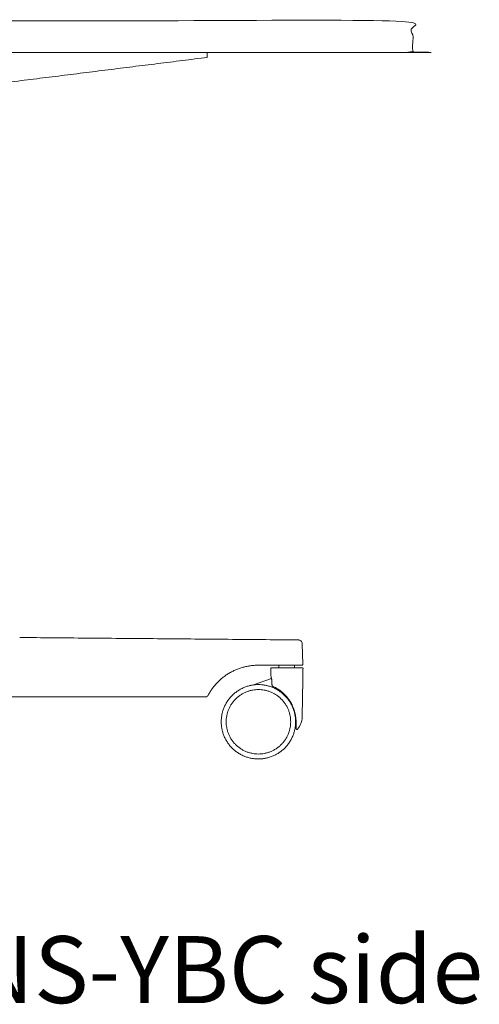
# Model space of a CAD drawing. Extents: x 724 to 1083, y -11559 to 206.
# Drawn here: x 880 to 898, y -3230 to -3191 of the extents above; entities that cross this region are included whole.
import ezdxf

# ---------------------------------------------------------------- set-up
doc = ezdxf.new("R2010")
doc.units = 0
doc.header["$MEASUREMENT"] = 0
doc.layers.add('2D', color=7, linetype='CONTINUOUS', lineweight=20)
doc.layers.add('NOTES @ 1', color=7, linetype='CONTINUOUS', lineweight=20)
doc.styles.add('PRODUCT NOTES', font='arial.ttf', dxfattribs={"height": 1})

msp = doc.modelspace()

# ---------------------------------------------------------------- linework, layer by layer
at = {"layer": '2D', "extrusion": (2.22045e-16, 1, -2.22045e-16)}
msp.add_line((891.205, -3215.385), (891.226, -3216.198), dxfattribs=at)
at = {"layer": '2D', "extrusion": (-2.22045e-16, 1, -2.22045e-16)}
msp.add_line((889.983, -3216.765), (889.232, -3217.024), dxfattribs=at)
at = {"layer": '2D', "extrusion": (-4.93038e-32, -2.22045e-16, -1)}
msp.add_arc((-891.187, -3216.199), 0.0394, 178.5, 269.8631, dxfattribs=at)
at = {"layer": '2D'}
msp.add_arc((889.98, -3216.356), 0.0197, 180, 181, dxfattribs=at)
for points, degree in [([(859.588, -3190.648), (895.588, -3190.648), (895.588, -3191.907), (859.588, -3191.907), (859.588, -3190.648)], 1), ([(887.436, -3192.104), (887.436, -3191.907)], 1), ([(879.562, -3193.088), (887.436, -3192.104)], 1), ([(879.996, -3215.136), (890.59, -3215.228)], 1), ([(890.632, -3215.228), (890.656, -3215.229), (890.681, -3215.229), (890.705, -3215.229)], 3), ([(890.743, -3215.229), (890.755, -3215.23), (890.767, -3215.23), (890.779, -3215.23)], 3), ([(890.816, -3215.23), (890.826, -3215.23), (890.836, -3215.23), (890.846, -3215.23)], 3), ([(891, -3215.232), (891.006, -3215.232), (891.012, -3215.232), (891.016, -3215.232)], 3), ([(891.049, -3215.232), (891.049, -3215.232), (891.049, -3215.232), (891.049, -3215.232)], 3), ([(889.447, -3216.238), (890.588, -3216.238)], 1), ([(890.282, -3216.238), (890.282, -3216.336)], 1), ([(890.895, -3216.238), (890.895, -3216.336)], 1), ([(889.966, -3216.707), (889.96, -3216.357)], 1), ([(891.236, -3216.356), (891.202, -3218.305)], 1), ([(890.082, -3217.096), (890.097, -3217.103), (890.112, -3217.11), (890.129, -3217.119)], 3), ([(890.182, -3217.149), (890.204, -3217.162), (890.227, -3217.176), (890.251, -3217.191)], 3), ([(890.263, -3217.199), (890.279, -3217.21), (890.296, -3217.222), (890.313, -3217.234)], 3), ([(890.288, -3217.216), (890.32, -3217.238), (890.352, -3217.263), (890.385, -3217.289)], 3), ([(890.426, -3217.324), (890.412, -3217.312), (890.398, -3217.3), (890.385, -3217.289)], 3), ([(890.426, -3217.324), (890.437, -3217.334), (890.448, -3217.344), (890.459, -3217.354)], 3), ([(867.829, -3217.498), (887.363, -3217.498)], 1), ([(890.538, -3217.432), (890.567, -3217.463), (890.594, -3217.494), (890.62, -3217.527)], 3), ([(890.538, -3217.432), (890.538, -3217.432), (890.538, -3217.432), (890.538, -3217.432)], 3), ([(890.625, -3217.534), (890.648, -3217.563), (890.671, -3217.594), (890.692, -3217.625)], 3), ([(890.692, -3217.625), (890.695, -3217.63), (890.699, -3217.636), (890.702, -3217.641)], 3), ([(890.724, -3217.674), (890.728, -3217.68), (890.732, -3217.687), (890.736, -3217.693)], 3), ([(890.778, -3217.768), (890.786, -3217.783), (890.793, -3217.798), (890.801, -3217.813)], 3), ([(890.801, -3217.813), (890.817, -3217.845), (890.831, -3217.878), (890.845, -3217.911)], 3), ([(890.847, -3217.918), (890.854, -3217.934), (890.86, -3217.95), (890.866, -3217.966)], 3), ([(890.882, -3218.013), (890.893, -3218.047), (890.903, -3218.081), (890.912, -3218.116)], 3), ([(890.934, -3218.217), (890.94, -3218.247), (890.945, -3218.277), (890.948, -3218.307)], 3), ([(890.948, -3218.307), (890.951, -3218.328), (890.953, -3218.349), (890.955, -3218.369)], 3), ([(890.957, -3218.401), (890.957, -3218.39), (890.956, -3218.38), (890.955, -3218.369)], 3), ([(890.957, -3218.401), (890.958, -3218.411), (890.958, -3218.421), (890.959, -3218.431)], 3), ([(890.96, -3218.486), (890.96, -3218.492), (890.961, -3218.497), (890.961, -3218.502)], 3), ([(890.961, -3218.502), (890.961, -3218.504), (890.961, -3218.507), (890.961, -3218.509)], 3), ([(890.961, -3218.564), (890.961, -3218.547), (890.961, -3218.529), (890.961, -3218.509)], 3), ([(890.961, -3218.564), (890.961, -3218.583), (890.961, -3218.601), (890.961, -3218.617)], 3), ([(891.202, -3218.305), (891.2, -3218.46), (891.127, -3218.638), (891.017, -3218.777)], 3), ([(890.961, -3218.661), (890.961, -3218.648), (890.961, -3218.633), (890.961, -3218.617)], 3), ([(890.961, -3218.628), (890.961, -3218.633), (890.961, -3218.637), (890.961, -3218.641)], 3), ([(890.961, -3218.661), (890.961, -3218.674), (890.961, -3218.686), (890.961, -3218.697)], 3), ([(890.962, -3218.725), (890.961, -3218.717), (890.961, -3218.708), (890.961, -3218.697)], 3), ([(890.962, -3218.725), (890.962, -3218.733), (890.962, -3218.739), (890.962, -3218.745)], 3), ([(890.962, -3218.763), (890.962, -3218.764), (890.962, -3218.764), (890.962, -3218.764)], 3), ([(890.962, -3218.765), (890.962, -3218.765), (890.962, -3218.765), (890.962, -3218.764)], 3)]:
    msp.add_open_spline(points, degree=degree, dxfattribs=at)
for points, knots in [([(890.59, -3215.228), (890.598, -3215.228), (890.606, -3215.228), (890.615, -3215.228), (890.619, -3215.228), (890.624, -3215.228), (890.629, -3215.228), (890.63, -3215.228), (890.631, -3215.228), (890.632, -3215.228)], [0, 0, 0, 0, 0.01723858, 0.01723858, 0.01723858, 0.02702703, 0.02702703, 0.02702703, 0.02907585, 0.02907585, 0.02907585, 0.02907585]), ([(890.705, -3215.229), (890.705, -3215.229), (890.705, -3215.229), (890.706, -3215.229), (890.712, -3215.229), (890.718, -3215.229), (890.724, -3215.229), (890.73, -3215.229), (890.736, -3215.229), (890.743, -3215.229)], [0.08033793, 0.08033793, 0.08033793, 0.08033793, 0.08108108, 0.08108108, 0.08108108, 0.09419779, 0.09419779, 0.09419779, 0.10802638, 0.10802638, 0.10802638, 0.10802638]), ([(890.779, -3215.23), (890.786, -3215.23), (890.793, -3215.23), (890.799, -3215.23), (890.804, -3215.23), (890.809, -3215.23), (890.814, -3215.23), (890.814, -3215.23), (890.815, -3215.23), (890.816, -3215.23)], [0.13527727, 0.13527727, 0.13527727, 0.13527727, 0.15072073, 0.15072073, 0.15072073, 0.16216216, 0.16216216, 0.16216216, 0.16366883, 0.16366883, 0.16366883, 0.16366883]), ([(890.846, -3215.23), (890.847, -3215.23), (890.847, -3215.23), (890.847, -3215.23), (890.856, -3215.23), (890.864, -3215.231), (890.872, -3215.231), (890.874, -3215.231), (890.876, -3215.231), (890.878, -3215.231), (890.885, -3215.231), (890.892, -3215.231), (890.898, -3215.231), (890.901, -3215.231), (890.904, -3215.231), (890.908, -3215.231), (890.915, -3215.231), (890.922, -3215.231), (890.929, -3215.231), (890.931, -3215.231), (890.933, -3215.231), (890.935, -3215.231), (890.94, -3215.231), (890.945, -3215.231), (890.951, -3215.231), (890.953, -3215.231), (890.956, -3215.231), (890.959, -3215.231), (890.963, -3215.231), (890.967, -3215.231), (890.971, -3215.231), (890.974, -3215.231), (890.978, -3215.232), (890.981, -3215.232), (890.982, -3215.232), (890.984, -3215.232), (890.985, -3215.232), (890.99, -3215.232), (890.995, -3215.232), (891, -3215.232), (891, -3215.232), (891, -3215.232), (891, -3215.232)], [0.188514, 0.188514, 0.188514, 0.188514, 0.1891892, 0.1891892, 0.1891892, 0.2105497, 0.2105497, 0.2105497, 0.2162162, 0.2162162, 0.2162162, 0.2340872, 0.2340872, 0.2340872, 0.2432432, 0.2432432, 0.2432432, 0.2640035, 0.2640035, 0.2640035, 0.2702703, 0.2702703, 0.2702703, 0.2875154, 0.2875154, 0.2875154, 0.2972973, 0.2972973, 0.2972973, 0.3110348, 0.3110348, 0.3110348, 0.3243243, 0.3243243, 0.3243243, 0.3295309, 0.3295309, 0.3295309, 0.3513514, 0.3513514, 0.3513514, 0.352191, 0.352191, 0.352191, 0.352191]), ([(891.016, -3215.232), (891.017, -3215.232), (891.018, -3215.232), (891.018, -3215.232), (891.022, -3215.232), (891.026, -3215.232), (891.029, -3215.232), (891.029, -3215.232), (891.029, -3215.232), (891.029, -3215.232), (891.032, -3215.232), (891.034, -3215.232), (891.036, -3215.232), (891.037, -3215.232), (891.038, -3215.232), (891.039, -3215.232), (891.04, -3215.232), (891.042, -3215.232), (891.043, -3215.232), (891.044, -3215.232), (891.045, -3215.232), (891.045, -3215.232), (891.046, -3215.232), (891.046, -3215.232), (891.047, -3215.232), (891.048, -3215.232), (891.048, -3215.232), (891.049, -3215.232), (891.049, -3215.232), (891.049, -3215.232), (891.049, -3215.232), (891.049, -3215.232), (891.049, -3215.232), (891.049, -3215.232)], [0.3789259, 0.3789259, 0.3789259, 0.3789259, 0.3829289, 0.3829289, 0.3829289, 0.4054054, 0.4054054, 0.4054054, 0.4064235, 0.4064235, 0.4064235, 0.4248956, 0.4248956, 0.4248956, 0.4324324, 0.4324324, 0.4324324, 0.4484023, 0.4484023, 0.4484023, 0.4594595, 0.4594595, 0.4594595, 0.466883, 0.466883, 0.466883, 0.4853678, 0.4853678, 0.4853678, 0.4864865, 0.4864865, 0.4864865, 0.4993198, 0.4993198, 0.4993198, 0.4993198]), ([(891.049, -3215.232), (891.049, -3215.232), (891.049, -3215.232), (891.049, -3215.232), (891.049, -3215.232), (891.049, -3215.232), (891.049, -3215.232), (891.049, -3215.232), (891.049, -3215.232), (891.049, -3215.232), (891.049, -3215.232), (891.049, -3215.232), (891.05, -3215.232), (891.05, -3215.232), (891.051, -3215.232), (891.052, -3215.232), (891.053, -3215.232), (891.058, -3215.232), (891.062, -3215.233), (891.077, -3215.234), (891.088, -3215.237), (891.115, -3215.246), (891.13, -3215.254), (891.157, -3215.275), (891.168, -3215.287), (891.187, -3215.315), (891.194, -3215.33), (891.203, -3215.359), (891.205, -3215.372), (891.205, -3215.385)], [0, 0, 0, 0, 0.0000145, 0.0000145, 0.0000293, 0.0000293, 0.0000525, 0.0000525, 0.0000983, 0.0000983, 0.0002358, 0.0002358, 0.000648, 0.000648, 0.0018846, 0.0018846, 0.0055947, 0.0055947, 0.0167314, 0.0167314, 0.0503117, 0.0503117, 0.1009834, 0.1009834, 0.151145, 0.151145, 0.2013247, 0.2013247, 0.241058, 0.241058, 0.241058, 0.241058]), ([(889.232, -3217.024), (889.231, -3217.025), (889.23, -3217.025), (889.229, -3217.025), (889.229, -3217.025), (889.229, -3217.025), (889.229, -3217.025), (889.229, -3217.025), (889.229, -3217.025), (889.229, -3217.025), (889.229, -3217.025), (889.229, -3217.025), (889.229, -3217.025), (889.229, -3217.025), (889.229, -3217.025), (889.229, -3217.025), (889.229, -3217.025), (889.229, -3217.025)], [0, 0, 0, 0, 0.003124746, 0.003124746, 0.003209783, 0.003209783, 0.003248846, 0.003248846, 0.003288153, 0.003288153, 0.003327586, 0.003327586, 0.003406819, 0.003406819, 0.003720911, 0.003720911, 0.003879265, 0.003879265, 0.003879265, 0.003879265]), ([(890, -3216.885), (890, -3216.875), (890, -3216.866), (889.999, -3216.856), (889.999, -3216.855), (889.999, -3216.854), (889.998, -3216.852), (889.998, -3216.842), (889.996, -3216.832), (889.995, -3216.823), (889.995, -3216.822), (889.995, -3216.821), (889.995, -3216.82), (889.993, -3216.81), (889.991, -3216.8), (889.989, -3216.791), (889.989, -3216.79), (889.989, -3216.789), (889.989, -3216.789), (889.987, -3216.779), (889.985, -3216.77), (889.983, -3216.762), (889.983, -3216.761), (889.983, -3216.761), (889.983, -3216.761), (889.98, -3216.753), (889.978, -3216.745), (889.976, -3216.738), (889.976, -3216.738), (889.976, -3216.738), (889.976, -3216.738), (889.974, -3216.731), (889.972, -3216.726), (889.971, -3216.721), (889.971, -3216.721), (889.971, -3216.72), (889.971, -3216.72), (889.969, -3216.716), (889.968, -3216.713), (889.968, -3216.711), (889.967, -3216.71), (889.967, -3216.71), (889.967, -3216.71), (889.967, -3216.708), (889.966, -3216.707), (889.966, -3216.707)], [0, 0, 0, 0, 0.108267, 0.108267, 0.108267, 0.125, 0.125, 0.125, 0.238064, 0.238064, 0.238064, 0.25, 0.25, 0.25, 0.367745, 0.367745, 0.367745, 0.375, 0.375, 0.375, 0.49744, 0.49744, 0.49744, 0.5, 0.5, 0.5, 0.625, 0.625, 0.625, 0.627109, 0.627109, 0.627109, 0.75, 0.75, 0.75, 0.756794, 0.756794, 0.756794, 0.875, 0.875, 0.875, 0.88655, 0.88655, 0.88655, 1, 1, 1, 1]), ([(890.002, -3216.979), (890.002, -3216.948), (890.002, -3216.937), (890.001, -3216.927), (890.001, -3216.916), (890.001, -3216.906), (890.001, -3216.895), (890, -3216.885)], [0, 0, 0, 0, 0.333333, 0.666667, 0.666667, 0.666667, 1, 1, 1, 1]), ([(890.002, -3216.979), (890.002, -3216.987), (890.003, -3216.995), (890.005, -3217.011), (890.006, -3217.019), (890.011, -3217.035), (890.014, -3217.043), (890.022, -3217.059), (890.028, -3217.067), (890.038, -3217.074), (890.04, -3217.076), (890.043, -3217.077)], [0, 0, 0, 0, 0.0240748, 0.0240748, 0.0499089, 0.0499089, 0.0821058, 0.0821058, 0.121618, 0.121618, 0.1345562, 0.1345562, 0.1345562, 0.1345562]), ([(890.082, -3217.096), (890.082, -3217.096), (890.082, -3217.096), (890.082, -3217.095), (890.074, -3217.091), (890.066, -3217.088), (890.059, -3217.084), (890.053, -3217.082), (890.048, -3217.079), (890.043, -3217.077)], [0.94082435, 0.94082435, 0.94082435, 0.94082435, 0.94117647, 0.94117647, 0.94117647, 0.97483227, 0.97483227, 0.97483227, 1, 1, 1, 1]), ([(890.182, -3217.149), (890.173, -3217.144), (890.164, -3217.139), (890.156, -3217.134), (890.147, -3217.129), (890.138, -3217.124), (890.129, -3217.119), (890.129, -3217.119), (890.129, -3217.119), (890.129, -3217.119)], [0.82548949, 0.82548949, 0.82548949, 0.82548949, 0.85250867, 0.85250867, 0.85250867, 0.88235294, 0.88235294, 0.88235294, 0.8826929, 0.8826929, 0.8826929, 0.8826929]), ([(890.288, -3217.216), (890.287, -3217.215), (890.285, -3217.214), (890.284, -3217.214), (890.273, -3217.206), (890.261, -3217.198), (890.251, -3217.191)], [0.72689419, 0.72689419, 0.72689419, 0.72689419, 0.73022553, 0.73022553, 0.73022553, 0.7598533, 0.7598533, 0.7598533, 0.7598533]), ([(890.538, -3217.432), (890.538, -3217.432), (890.538, -3217.432), (890.538, -3217.432), (890.53, -3217.424), (890.522, -3217.415), (890.514, -3217.407), (890.495, -3217.388), (890.477, -3217.37), (890.459, -3217.354)], [0.52940944, 0.52940944, 0.52940944, 0.52940944, 0.52941176, 0.52941176, 0.52941176, 0.54706382, 0.54706382, 0.54706382, 0.58793464, 0.58793464, 0.58793464, 0.58793464]), ([(890.692, -3217.625), (890.692, -3217.625), (890.692, -3217.625), (890.692, -3217.625), (890.687, -3217.618), (890.682, -3217.611), (890.677, -3217.604), (890.66, -3217.579), (890.64, -3217.553), (890.62, -3217.527), (890.62, -3217.527), (890.62, -3217.527), (890.62, -3217.527)], [0.41169438, 0.41169438, 0.41169438, 0.41169438, 0.41176471, 0.41176471, 0.41176471, 0.42442892, 0.42442892, 0.42442892, 0.47058824, 0.47058824, 0.47058824, 0.47061485, 0.47061485, 0.47061485, 0.47061485]), ([(890.801, -3217.813), (890.799, -3217.809), (890.797, -3217.804), (890.794, -3217.8), (890.781, -3217.773), (890.766, -3217.746), (890.751, -3217.72), (890.748, -3217.714), (890.744, -3217.708), (890.741, -3217.703), (890.729, -3217.682), (890.716, -3217.662), (890.702, -3217.641)], [0.2942004, 0.2942004, 0.2942004, 0.2942004, 0.3023193, 0.3023193, 0.3023193, 0.3529412, 0.3529412, 0.3529412, 0.3634443, 0.3634443, 0.3634443, 0.402116, 0.402116, 0.402116, 0.402116]), ([(890.882, -3218.013), (890.881, -3218.011), (890.881, -3218.009), (890.88, -3218.007), (890.869, -3217.975), (890.858, -3217.943), (890.845, -3217.911)], [0.17654208, 0.17654208, 0.17654208, 0.17654208, 0.17997313, 0.17997313, 0.17997313, 0.23509754, 0.23509754, 0.23509754, 0.23509754]), ([(890.934, -3218.217), (890.934, -3218.217), (890.934, -3218.217), (890.934, -3218.217), (890.928, -3218.185), (890.921, -3218.15), (890.912, -3218.116), (890.912, -3218.116), (890.912, -3218.116), (890.912, -3218.116)], [0.05879202, 0.05879202, 0.05879202, 0.05879202, 0.05882353, 0.05882353, 0.05882353, 0.11764706, 0.11764706, 0.11764706, 0.11765436, 0.11765436, 0.11765436, 0.11765436]), ([(890.96, -3218.486), (890.96, -3218.468), (890.96, -3218.45), (890.959, -3218.432), (890.959, -3218.432), (890.959, -3218.431), (890.959, -3218.431)], [0.0720719, 0.0720719, 0.0720719, 0.0720719, 0.3333333, 0.3333333, 0.3333333, 0.3383333, 0.3383333, 0.3383333, 0.3383333]), ([(890.961, -3218.652), (890.961, -3218.652), (890.961, -3218.652), (890.961, -3218.652), (890.961, -3218.655), (890.961, -3218.658), (890.961, -3218.66)], [0.888872, 0.888872, 0.888872, 0.888872, 0.8888889, 0.8888889, 0.8888889, 0.9999154, 0.9999154, 0.9999154, 0.9999154]), ([(890.961, -3218.665), (890.961, -3218.665), (890.961, -3218.665), (890.961, -3218.665), (890.961, -3218.665), (890.961, -3218.665), (890.961, -3218.665), (890.961, -3218.665), (890.961, -3218.665), (890.961, -3218.665), (890.961, -3218.666), (890.961, -3218.666), (890.961, -3218.666), (890.961, -3218.666), (890.961, -3218.666), (890.961, -3218.666), (890.961, -3218.666), (890.961, -3218.666)], [0, 0, 0, 0, 0.02091314, 0.02091314, 0.02115805, 0.02115805, 0.02119082, 0.02119082, 0.02123962, 0.02123962, 0.02137107, 0.02137107, 0.02143637, 0.02143637, 0.0214527, 0.0214527, 0.0214629, 0.0214629, 0.0214629, 0.0214629]), ([(890.962, -3218.763), (890.962, -3218.762), (890.962, -3218.76), (890.962, -3218.758), (890.962, -3218.755), (890.962, -3218.75), (890.962, -3218.745)], [0.5707974, 0.5707974, 0.5707974, 0.5707974, 0.6363636, 0.6363636, 0.6363636, 0.7272727, 0.7272727, 0.7272727, 0.7272727]), ([(890.962, -3218.765), (890.962, -3218.767), (890.963, -3218.769), (890.964, -3218.773), (890.965, -3218.775), (890.968, -3218.778), (890.969, -3218.78), (890.973, -3218.782), (890.975, -3218.783), (890.979, -3218.784), (890.981, -3218.785), (890.985, -3218.784), (890.987, -3218.784), (890.99, -3218.783), (890.991, -3218.782), (890.992, -3218.782)], [0, 0, 0, 0, 0.00627058, 0.00627058, 0.01254284, 0.01254284, 0.01881509, 0.01881509, 0.02508742, 0.02508742, 0.03135983, 0.03135983, 0.03763228, 0.03763228, 0.04070774, 0.04070774, 0.04070774, 0.04070774]), ([(890.992, -3218.782), (890.993, -3218.783), (890.995, -3218.783), (890.998, -3218.784), (891.001, -3218.785), (891.005, -3218.784), (891.007, -3218.784), (891.011, -3218.782), (891.013, -3218.781), (891.015, -3218.779), (891.016, -3218.778), (891.017, -3218.777)], [0.0201826, 0.0201826, 0.0201826, 0.0201826, 0.02508745, 0.02508745, 0.03135986, 0.03135986, 0.03763231, 0.03763231, 0.04390475, 0.04390475, 0.04809044, 0.04809044, 0.04809044, 0.04809044])]:
    msp.add_open_spline(points, degree=3, knots=knots, dxfattribs=at)
for points, weights in [([(889.447, -3216.238), (888.096, -3216.238), (887.468, -3217.435)], [1, 0.85569626234, 1]), ([(891.187, -3216.238), (891.187, -3216.238), (890.588, -3216.238)], [1, 0.707106781187, 1]), ([(891.197, -3216.336), (891.216, -3216.336), (891.217, -3216.336)], [0.917624155153, 0.949846320756, 0.998362759953]), ([(891.217, -3216.336), (891.236, -3216.336), (891.236, -3216.356)], [1, 0.707106781187, 1]), ([(887.468, -3217.435), (887.435, -3217.498), (887.363, -3217.498)], [1, 0.855711717768, 1]), ([(887.99, -3218.49), (887.99, -3218.486), (887.99, -3218.482)], [1, 0.999996830933, 1]), ([(890.961, -3218.66), (890.961, -3218.66), (890.961, -3218.66)], [0.998447798969, 0.999209703063, 1]), ([(890.961, -3218.661), (890.961, -3218.661), (890.961, -3218.661)], [0.998986542369, 0.999487218664, 1])]:
    msp.add_rational_spline(points, weights, degree=2, dxfattribs=at)
for points, weights, knots in [([(889.98, -3216.336), (889.972, -3216.336), (889.966, -3216.342), (889.96, -3216.348), (889.96, -3216.356)], [0.999803968255, 0.922299030045, 1, 0.923953498779, 0.996573746465], [4.71339, 4.71339, 4.71339, 5.506513, 5.506513, 6.282749, 6.282749, 6.282749]), ([(889.98, -3216.336), (889.98, -3216.336), (890.587, -3216.336), (891.192, -3216.336), (891.197, -3216.336)], [1, 0.707808697833, 1, 0.708629624291, 0.998362759953], [3.141593, 3.141593, 3.141593, 4.710403, 4.710403, 6.274805, 6.274805, 6.274805]), ([(891.197, -3216.336), (891.197, -3216.336), (891.197, -3216.336), (891.197, -3216.336), (891.197, -3216.336)], [0.998362759953, 0.999179073541, 1, 0.999179073546, 0.998362759963], [6.274805041, 6.274805041, 6.274805041, 6.279212694, 6.279212694, 6.283620346, 6.283620346, 6.283620346]), ([(891.217, -3216.336), (891.217, -3216.336), (891.217, -3216.336), (891.217, -3216.336), (891.217, -3216.336)], [0.998362759953, 0.999179073541, 1, 0.999179073546, 0.998362759963], [6.274805041, 6.274805041, 6.274805041, 6.279212694, 6.279212694, 6.283620346, 6.283620346, 6.283620346]), ([(887.99, -3218.482), (887.99, -3217.008), (889.465, -3217.006), (890.935, -3217.004), (890.943, -3218.475)], [1, 0.707551688035, 1, 0.708072357947, 0.998960514159], [0, 0, 0, 1.569538, 1.569538, 3.136281, 3.136281, 3.136281]), ([(888.187, -3218.482), (888.187, -3217.203), (889.466, -3217.203), (890.746, -3217.203), (890.746, -3218.482)], [1, 0.707106781187, 1, 0.707106781187, 1], [0, 0, 0, 1.570796, 1.570796, 3.141593, 3.141593, 3.141593]), ([(890.943, -3218.482), (890.943, -3219.953), (889.472, -3219.959), (887.997, -3219.964), (887.99, -3218.49)], [0.998960514159, 0.708072357947, 1, 0.707551688035, 1], [3.141869, 3.141869, 3.141869, 4.708613, 4.708613, 6.27815, 6.27815, 6.27815]), ([(890.746, -3218.482), (890.746, -3219.762), (889.466, -3219.762), (888.187, -3219.762), (888.187, -3218.482)], [1, 0.707106781187, 1, 0.707106781187, 1], [3.141593, 3.141593, 3.141593, 4.712389, 4.712389, 6.283185, 6.283185, 6.283185]), ([(890.943, -3218.475), (890.943, -3218.477), (890.943, -3218.478), (890.943, -3218.48), (890.943, -3218.482)], [0.998960514159, 0.999479330088, 1, 0.999479330088, 0.998960514159], [3.13628071, 3.13628071, 3.13628071, 3.139075088, 3.139075088, 3.141869465, 3.141869465, 3.141869465])]:
    msp.add_rational_spline(points, weights, degree=2, knots=knots, dxfattribs=at)

# ---------------------------------------------------------------- texts
at = {"layer": 'NOTES @ 1', "style": 'PRODUCT NOTES'}
msp.add_text('traction - TNS-YBC side', height=2.66, dxfattribs=at).set_placement((859.432, -3229.653))

doc.saveas('drawing.dxf')
